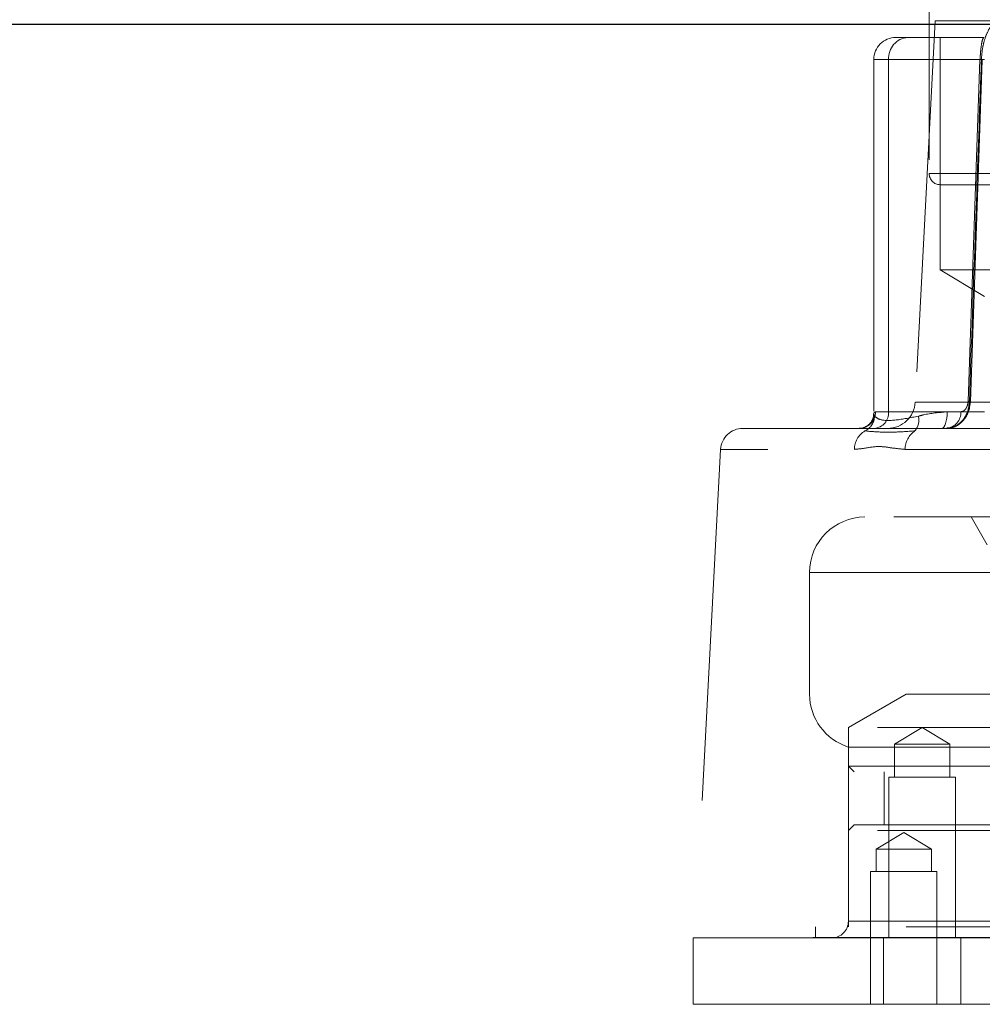
# Model space of a CAD drawing. Units: millimetres. Extents: x 100 to 10400, y 100 to 7325.
# Drawn here: x 3002 to 3089, y 1902 to 1991 of the extents above; entities that cross this region are included whole.
import ezdxf

# ---------------------------------------------------------------- set-up
doc = ezdxf.new("R2010")
doc.units = ezdxf.units.MM
doc.header["$LTSCALE"] = 25
doc.linetypes.add('SLD-Dashed', pattern=[1.905, 1.27, -0.635])
doc.linetypes.add('SLD-Solid', pattern=[0])

msp = doc.modelspace()

# ---------------------------------------------------------------- linework, layer by layer
at = {"color": 7, "linetype": 'SLD-Dashed', "lineweight": 18}
for p, q in [((3083.904, 2010.16), (3083.904, 1977.16)), ((3084.452, 1990.96), (3082.647, 1956.529)), ((3084.452, 1990.96), (3258.766, 1990.96)), ((3080.904, 1989.46), (3081.975, 1989.46)), ((3081.975, 1989.46), (3088.859, 1989.46)), ((3084.904, 1989.46), (3084.904, 1968.46)), ((3078.904, 1987.46), (3078.904, 1955.48)), ((3088.904, 1987.46), (3078.915, 1987.46)), ((3088.496, 1987.46), (3080.243, 1987.46)), ((3080.243, 1955.66), (3080.243, 1987.46)), ((3087.419, 1956.608), (3088.496, 1987.46)), ((3087.637, 1956.553), (3088.704, 1987.406)), ((3083.91, 1977.16), (3093.885, 1977.16)), ((3090.436, 1976.16), (3084.904, 1976.16)), ((3084.904, 1968.46), (3092.904, 1968.46)), ((3084.904, 1968.46), (3088.904, 1966.057)), ((3154.758, 1956.529), (3082.658, 1956.529)), ((3079.065, 1955.66), (3080.243, 1955.66)), ((3080.243, 1955.66), (3086.76, 1955.66)), ((3088.904, 1955.66), (3085.535, 1955.66)), ((3067.075, 1954.16), (3159.702, 1954.16)), ((3065.078, 1952.265), (3062.766, 1908.16)), ((3116.949, 1952.265), (3065.09, 1952.265)), ((3081.72, 1952.265), (3202.058, 1952.265)), ((3160.096, 1946.16), (3078.109, 1946.16)), ((3087.695, 1946.16), (3089.139, 1943.66)), ((3073.109, 1941.16), (3073.109, 1930.16)), ((3073.121, 1941.16), (3270.108, 1941.16)), ((3164.332, 1930.16), (3073.11, 1930.16)), ((3081.83, 1930.16), (3076.634, 1927.16)), ((3081.83, 1930.16), (3126.72, 1930.16)), ((3253.86, 1927.16), (3076.634, 1927.16)), ((3076.634, 1927.16), (3076.634, 1923.66)), ((3083.274, 1927.162), (3080.774, 1925.66)), ((3085.774, 1925.66), (3083.274, 1927.162)), ((3085.774, 1925.66), (3080.774, 1925.66)), ((3080.774, 1925.66), (3080.774, 1922.66)), ((3085.774, 1922.66), (3085.774, 1925.66)), ((3076.609, 1925.39), (3172.348, 1925.39)), ((3076.609, 1925.39), (3076.609, 1909.66)), ((3076.634, 1923.66), (3266.584, 1923.66)), ((3076.634, 1923.66), (3077.134, 1923.16)), ((3266.084, 1923.16), (3077.134, 1923.16)), ((3079.834, 1923.16), (3079.834, 1918.36)), ((3086.274, 1922.66), (3080.274, 1922.66)), ((3080.274, 1922.66), (3080.274, 1908.16)), ((3086.274, 1908.16), (3086.274, 1922.66)), ((3077.134, 1918.36), (3076.634, 1917.86)), ((3253.86, 1917.86), (3076.634, 1917.86)), ((3076.634, 1917.86), (3076.634, 1909.16)), ((3077.134, 1918.36), (3253.427, 1918.36)), ((3081.609, 1917.662), (3079.109, 1916.16)), ((3084.109, 1916.16), (3081.609, 1917.662)), ((3084.109, 1916.16), (3079.109, 1916.16)), ((3079.109, 1916.16), (3079.109, 1914.16)), ((3084.109, 1914.16), (3084.109, 1916.16)), ((3084.609, 1914.16), (3078.609, 1914.16)), ((3078.609, 1914.16), (3078.609, 1902.16)), ((3084.609, 1902.16), (3084.609, 1914.16)), ((3076.609, 1909.66), (3165.109, 1909.66)), ((3076.609, 1909.66), (3266.565, 1909.66)), ((3256.458, 1909.16), (3073.634, 1909.16)), ((3073.634, 1909.16), (3073.634, 1908.206)), ((3062.609, 1908.16), (3117.109, 1908.16)), ((3062.609, 1908.16), (3062.609, 1902.16)), ((3073.634, 1908.206), (3122.621, 1908.206)), ((3079.774, 1908.16), (3079.774, 1902.16)), ((3086.774, 1902.16), (3086.774, 1908.16)), ((3062.609, 1902.16), (3117.109, 1902.16))]:
    msp.add_line(p, q, dxfattribs=at)
at = {"color": 7, "linetype": 'SLD-Solid', "lineweight": 25}
msp.add_line((2486.609, 1990.66), (3318.045, 1990.66), dxfattribs=at)
at = {"color": 7, "linetype": 'SLD-Dashed', "lineweight": 18, "flags": 128}
for points in [[(3088.696, 1987.406), (3088.696, 1987.407), (3088.696, 1987.409)], [(3087.619, 1956.556), (3087.619, 1956.555), (3087.618, 1956.554)], [(3085.535, 1955.66), (3085.525, 1955.367), (3085.496, 1955.086), (3085.45, 1954.827), (3085.387, 1954.599), (3085.31, 1954.413), (3085.223, 1954.274), (3085.128, 1954.189), (3085.029, 1954.16)]]:
    msp.add_lwpolyline(points, dxfattribs=at)
at = {"color": 7, "linetype": 'SLD-Dashed', "lineweight": 18}
for centre, radius, start, end in [((3080.904, 1987.46), 2, 90, 180), ((3082.12, 1987.585), 1.881, 94.40195, 183.81126), ((3088.485, 1986.997), 0.463, 62.93669, 88.64943), ((3088.626, 1987.491), 0.11, 267.0347, 309.50463), ((3084.904, 1977.16), 1, 180, 270), ((3080.151, 1956.66), 2.5, 270, 357), ((3087.432, 1956.247), 0.361, 58.83177, 92.11618), ((3087.539, 1956.667), 0.138, 268.23925, 304.8724), ((3077.577, 1955.648), 1.488, 270.47039, 0.46279), ((3077.459, 1955.303), 1.513, 294.98995, 358.40606), ((3078.836, 1955.566), 1.41, 274.40195, 3.81126), ((3081.448, 1954.905), 1.526, 320.36769, 13.47176), ((3085.353, 1955.566), 1.41, 274.40195, 3.81126), ((3067.075, 1952.16), 2, 90, 177), ((3079.18, 1952.213), 2.031, 122.18088, 178.54898), ((3083.772, 1952.232), 2.052, 124.06049, 179.08068), ((3078.109, 1941.16), 5, 90, 180), ((3078.109, 1930.16), 5, 180, 252.5424), ((3075.109, 1909.66), 1.5, 270, 0), ((3073.109, 1911.16), 3, 270, 280.07866)]:
    msp.add_arc(centre, radius, start, end, dxfattribs=at)
for points, knots in [([(3090.257, 1990.881), (3090.049, 1990.83), (3089.661, 1990.735), (3089.184, 1990.04), (3088.864, 1989.17), (3088.677, 1988.261), (3088.638, 1987.659), (3088.62, 1987.381)], [0, 0, 0, 0, 0.279721, 0.522736, 0.710512, 0.866511, 1, 1, 1, 1]), ([(3088.496, 1987.46), (3088.506, 1987.605), (3088.525, 1987.895), (3088.566, 1988.34), (3088.624, 1988.825), (3088.72, 1989.337), (3088.805, 1989.413), (3088.859, 1989.46)], [0, 0, 0, 0, 0.099487, 0.198446, 0.342302, 0.585702, 1, 1, 1, 1]), ([(3088.62, 1987.381), (3088.585, 1986.384), (3088.408, 1981.396), (3088.045, 1971.112), (3087.721, 1961.825), (3087.535, 1956.529)], [0, 0, 0, 0, 0.0970045, 0.4850226, 1, 1, 1, 1]), ([(3087.535, 1956.529), (3087.505, 1956.277), (3087.444, 1955.758), (3087.102, 1955.064), (3086.598, 1954.517), (3086.021, 1954.208), (3085.627, 1954.174), (3085.461, 1954.16)], [0, 0, 0, 0, 0.195206, 0.400884, 0.613574, 0.837222, 1, 1, 1, 1]), ([(3085.494, 1954.203), (3085.646, 1954.199), (3086.047, 1954.189), (3086.638, 1954.507), (3087.17, 1955.042), (3087.527, 1955.745), (3087.587, 1956.29), (3087.616, 1956.553)], [0, 0, 0, 0, 0.130166, 0.345463, 0.558081, 0.786768, 1, 1, 1, 1]), ([(3086.76, 1955.66), (3086.845, 1955.674), (3087.006, 1955.701), (3087.208, 1955.9), (3087.34, 1956.157), (3087.404, 1956.401), (3087.415, 1956.551), (3087.419, 1956.608)], [0, 0, 0, 0, 0.285801, 0.545169, 0.742764, 0.904064, 1, 1, 1, 1]), ([(3078.884, 1955.473), (3078.889, 1955.418), (3078.908, 1955.218), (3078.719, 1954.731), (3078.264, 1954.302), (3077.792, 1954.152), (3077.619, 1954.169), (3077.571, 1954.174)], [0, 0, 0, 0, 0.101408, 0.370897, 0.644232, 0.90015, 1, 1, 1, 1]), ([(3078.971, 1955.261), (3078.932, 1955.364), (3078.853, 1955.575), (3078.994, 1955.631), (3079.065, 1955.66)], [0, 0, 0, 0, 0.492613, 1, 1, 1, 1]), ([(3082.932, 1955.261), (3082.218, 1955.122), (3080.77, 1954.839), (3079.436, 1954.869), (3079.113, 1955.141), (3078.971, 1955.261)], [0, 0, 0, 0, 0.351713, 0.714278, 1, 1, 1, 1]), ([(3085.535, 1955.66), (3084.791, 1955.593), (3083.872, 1955.511), (3083.082, 1955.301), (3082.932, 1955.261)], [0, 0, 0, 0, 0.809259, 1, 1, 1, 1]), ([(3078.098, 1953.932), (3078.541, 1953.89), (3079.262, 1953.821), (3080.916, 1953.808), (3082.05, 1953.89), (3082.623, 1953.932)], [0, 0, 0, 0, 0.440855, 0.717592, 1, 1, 1, 1]), ([(3077.15, 1952.265), (3077.426, 1952.29), (3078.147, 1952.356), (3079.282, 1952.604), (3080.522, 1952.384), (3081.321, 1952.304), (3081.72, 1952.265)], [0, 0, 0, 0, 0.193502, 0.50462, 0.752233, 1, 1, 1, 1])]:
    msp.add_open_spline(points, degree=3, knots=knots, dxfattribs=at)

doc.saveas('drawing.dxf')
